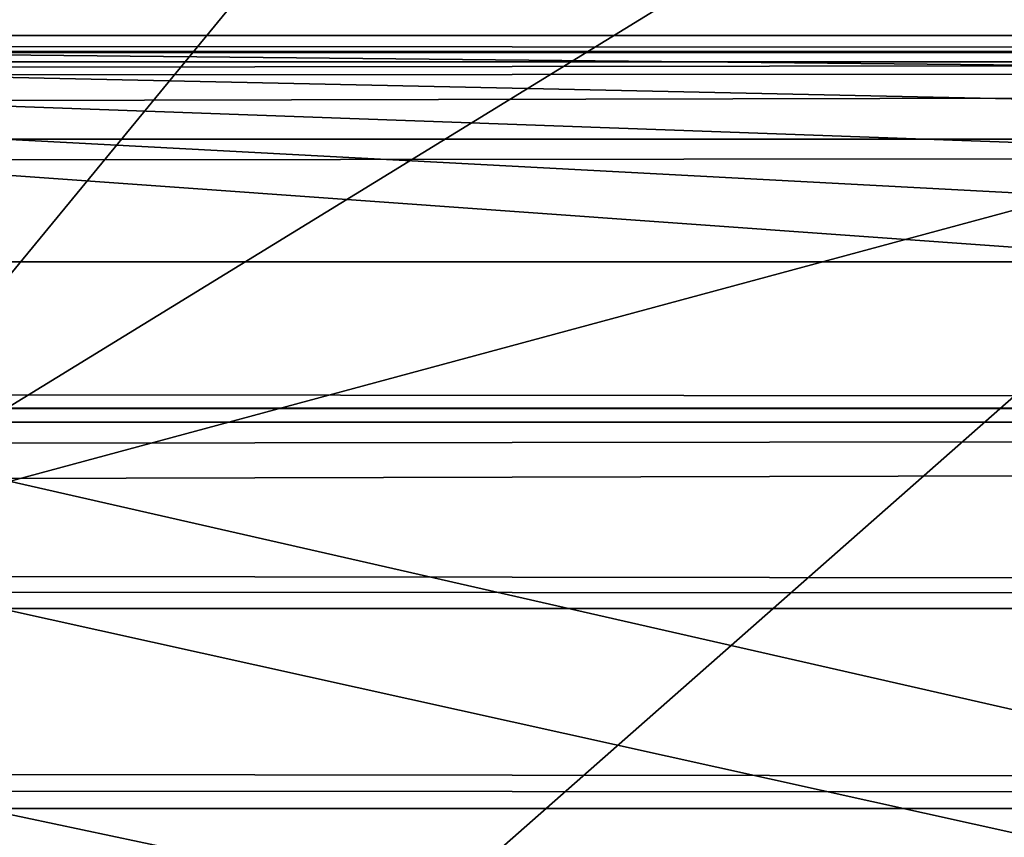
# Model space of a CAD drawing. Units: centimetres. Extents: x -229 to 470, y -2233 to 219.
# Drawn here: x 42 to 42, y 9 to 9 of the extents above; entities that cross this region are included whole.
import ezdxf

# ---------------------------------------------------------------- set-up
doc = ezdxf.new("R2010")
doc.units = ezdxf.units.CM
doc.header["$LTSCALE"] = 2.54
doc.layers.get('0').update_dxf_attribs({"true_color": 0xff5454})

# ---------------------------------------------------------------- blocks, each defined once
blk = doc.blocks.new('3DGeom~285_Defintion')
at = {"color": 18, "true_color": 0x000000}
mesh = blk.add_polyface(dxfattribs=at)
corners = [(-1205.165717345736, 894.9255447284074, -777.2017911279089), (-1098.020823494071, 911.0084089794398, -906.5168776658977), (-1191.752835256974, 833.509815296649, -861.5946376899624), (-1112.132896666365, 975.6262803436646, -817.7239130946789)]
mesh.append_faces([[corners[k] for k in face] for face in [(0, 1, 2), (1, 0, 3)]], dxfattribs={"vtx0": -1, "color": 18})
mesh = blk.add_polyface(dxfattribs=at)
corners = [(-1098.020823494071, 911.0084089794398, -906.5168776658977), (-1089.299616428892, 872.7350438051179, -952.0294733675709), (-1191.752835256974, 833.509815296649, -861.5946376899624)]
mesh.append_faces([[corners[k] for k in face] for face in [(0, 1, 2)]], dxfattribs={"color": 18})
mesh = blk.add_polyface(dxfattribs=at)
corners = [(-1089.299616428892, 872.7350438051179, -952.0294733675709), (-1139.328722050814, 817.0783000730121, -944.2836913895043), (-1191.752835256974, 833.509815296649, -861.5946376899624)]
mesh.append_faces([[corners[k] for k in face] for face in [(0, 1, 2)]], dxfattribs={"color": 18})
mesh = blk.add_polyface(dxfattribs=at)
corners = [(-1191.752835256974, 833.509815296649, -861.5946376899624), (-1139.328722050814, 817.0783000730121, -944.2836913895043), (-1176.863276712899, 767.1612833248835, -938.4724920056642)]
mesh.append_faces([[corners[k] for k in face] for face in [(0, 1, 2)]], dxfattribs={"color": 18})
mesh = blk.add_polyface(dxfattribs=at)
corners = [(951.8391951576575, 6.692368568708679e-16, -1199.050891452641), (791.7224429384779, 5.490672720237818e-16, -1201.045821521054), (939.958509200459, 6.594959898673641e-16, -1221.313966773148), (827.4493546063862, 5.761887303664736e-16, -1192.337208711357), (958.468076578693, 6.751162603288377e-16, -1174.702207424247), (859.704922130892, 6.010400461339392e-16, -1174.678488243089), (886.2910281217991, 6.219277155408619e-16, -1149.273146179722), (905.3957790237056, 6.374282341153476e-16, -1117.852367889442), (915.7172961521823, 6.464853182993065e-16, -1082.557701564902), (1268.824746059234, 9.82607609228861e-16, 829.8614169115893), (1200.210927334699, 9.28352312264777e-16, 754.958971568303), (1201.045821521054, 9.303487232366788e-16, 791.7224429384779), (1192.337208711357, 9.251482779308192e-16, 827.4493546063862), (1174.678488243089, 9.131055438879193e-16, 859.704922130892), (1269.86933459937, 9.843307437547436e-16, 855.07469657885), (1265.277259146227, 9.818112660077495e-16, 879.8882135866729), (1149.273146179722, 8.950411697291863e-16, 886.2910281217991), (1255.278784670874, 9.75175436624331e-16, 903.0577604455259), (1117.852367889442, 8.721861739021615e-16, 905.3957790237056), (1240.37526749364, 9.64755975594561e-16, 923.421622039286), (1082.557701564902, 8.460981957365706e-16, 915.7172961521823), (-754.958971568303, -5.215240194063963e-16, 1200.210927334699), (1221.313966773148, 9.510754945362268e-16, 939.958509200459), (1199.050891452641, 9.348198244767467e-16, 951.8391951576575), (1174.702207424247, 9.168042431811272e-16, 958.468076578693), (-829.8614169115893, -5.751472394208018e-16, 1268.824746059234), (-786.475518676314, -5.451142763441799e-16, 1201.516636771838), (-939.958509200459, -6.594959898673641e-16, 1221.313966773148), (-923.421622039286, -6.463821341382262e-16, 1240.37526749364), (-903.0577604455259, -6.305528554422221e-16, 1255.278784670874), (-879.8882135866729, -6.128019481195542e-16, 1265.277259146227), (-855.07469657885, -5.940194267647365e-16, 1269.86933459937), (879.8882135866729, 6.128019481195542e-16, -1265.277259146227), (829.8614169115893, 5.751472394208018e-16, -1268.824746059234), (855.07469657885, 5.940194267647365e-16, -1269.86933459937), (-1174.702207424247, -9.168042431811272e-16, -958.468076578693), (903.0577604455259, 6.305528554422221e-16, -1255.278784670874), (923.421622039286, 6.463821341382262e-16, -1240.37526749364), (754.958971568303, 5.215240194063963e-16, -1200.210927334699), (-1082.557701564902, -8.460981957365706e-16, -915.7172961521823), (-1199.050891452641, -9.348198244767467e-16, -951.8391951576575), (-1221.313966773148, -9.510754945362268e-16, -939.958509200459), (-1240.37526749364, -9.64755975594561e-16, -923.421622039286), (-1255.278784670874, -9.75175436624331e-16, -903.0577604455259), (-1112.99350412433, -8.686176495982299e-16, -907.4312206139203), (-1140.822400751028, -8.8893723717258e-16, -892.5802844533255), (-1265.277259146227, -9.818112660077495e-16, -879.8882135866729), (-1164.649052889675, -9.060378612533627e-16, -871.9091755018592), (-1269.86933459937, -9.843307437547436e-16, -855.07469657885), (-1183.278370647121, -9.190620965091142e-16, -846.4544534617881), (-1268.824746059234, -9.82607609228861e-16, -829.8614169115893), (-1195.776489979344, -9.273568832383875e-16, -817.4924411741251), (-1201.516636771838, -9.30506298695726e-16, -786.475518676314), (-1200.210927334699, -9.28352312264777e-16, -754.958971568303), (-958.468076578693, -6.751162603288377e-16, 1174.702207424247), (-915.7172961521823, -6.464853182993065e-16, 1082.557701564902), (-907.4312206139203, -6.391360298400462e-16, 1112.99350412433), (-892.5802844533255, -6.269599347067338e-16, 1140.822400751028), (-871.9091755018592, -6.105676264242442e-16, 1164.649052889675), (-846.4544534617881, -5.90781028054239e-16, 1183.278370647121), (-951.8391951576575, -6.692368568708679e-16, 1199.050891452641), (-817.4924411741251, -5.685923825219715e-16, 1195.776489979344)]
mesh.append_faces([[corners[k] for k in face] for face in [(30, 25, 31), (32, 33, 34)]], dxfattribs={"vtx0": -1, "color": 18})
mesh.append_faces([[corners[k] for k in face] for face in [(0, 1, 2), (1, 0, 3), (3, 4, 5), (5, 4, 6), (6, 4, 7), (7, 4, 8), (8, 9, 10), (10, 9, 11), (11, 9, 12), (12, 9, 13), (13, 15, 16), (16, 17, 18), (18, 19, 20), (20, 19, 21), (21, 25, 26), (27, 25, 28), (28, 25, 29), (29, 25, 30), (33, 32, 35), (38, 2, 1), (35, 39, 40), (40, 39, 41), (41, 39, 42), (42, 39, 43), (43, 45, 46), (46, 47, 48), (48, 49, 50), (50, 53, 54), (54, 59, 60), (60, 26, 27)]], dxfattribs={"vtx0": -1, "vtx1": -1, "color": 18})
mesh.append_faces([[corners[k] for k in face] for face in [(26, 25, 27), (35, 37, 38)]], dxfattribs={"vtx0": -1, "vtx1": -1, "vtx2": -1, "color": 18})
mesh.append_faces([[corners[k] for k in face] for face in [(3, 0, 4), (8, 4, 9), (13, 9, 14), (13, 14, 15), (16, 15, 17), (18, 17, 19), (21, 19, 22), (21, 22, 23), (21, 23, 24), (21, 24, 25), (35, 32, 36), (35, 36, 37), (38, 37, 2), (35, 38, 39), (43, 39, 44), (43, 44, 45), (46, 45, 47), (48, 47, 49), (50, 49, 51), (50, 51, 52), (50, 52, 53), (54, 53, 55), (54, 55, 56), (54, 56, 57), (54, 57, 58), (54, 58, 59), (60, 59, 61), (60, 61, 26)]], dxfattribs={"vtx0": -1, "vtx2": -1, "color": 18})
mesh = blk.add_polyface(dxfattribs=at)
corners = [(754.958971568303, 7.193979523960118e-11, -1200.210927334699), (-1082.557701564902, -563.457439639097, -915.7172961521823), (-1082.557701564902, 1.098645785996083e-10, -915.7172961521823), (754.958971568303, -563.457439639097, -1200.210927334699)]
mesh.append_faces([[corners[k] for k in face] for face in [(0, 1, 2), (1, 0, 3)]], dxfattribs={"vtx0": -1, "color": 18})
mesh = blk.add_polyface(dxfattribs=at)
corners = [(827.4493546063862, -563.457439639097, -1192.337208711357), (754.958971568303, -563.457439639097, -1200.210927334699), (791.7224429384779, -563.457439639097, -1201.045821521054), (-1082.557701564902, -563.457439639097, -915.7172961521823), (859.704922130892, -563.457439639097, -1174.678488243089), (886.2910281217991, -563.457439639097, -1149.273146179722), (905.3957790237056, -563.457439639097, -1117.852367889442), (915.7172961521823, -563.457439639097, -1082.557701564902), (588.2662862771787, -563.457439639097, -803.79178034759), (1200.210927334699, -563.457439639097, 754.958971568303), (-1112.99350412433, -563.457439639097, -907.4312206139203), (-1140.822400751028, -563.457439639097, -892.5802844533255), (-1164.649052889675, -563.457439639097, -871.9091755018592), (-1183.278370647121, -563.457439639097, -846.4544534617881), (-1195.776489979344, -563.457439639097, -817.4924411741251), (803.79178034759, -563.457439639097, 588.2662862771787), (-588.2662862771787, -563.457439639097, 803.79178034759), (1201.045821521054, -563.457439639097, 791.7224429384779), (1192.337208711357, -563.457439639097, 827.4493546063862), (-1201.516636771838, -563.457439639097, -786.475518676314), (-803.79178034759, -563.457439639097, -588.2662862771787), (-1200.210927334699, -563.457439639097, -754.958971568303), (-915.7172961521823, -563.457439639097, 1082.557701564902), (1174.678488243089, -563.457439639097, 859.704922130892), (1149.273146179722, -563.457439639097, 886.2910281217991), (1117.852367889442, -563.457439639097, 905.3957790237056), (1082.557701564902, -563.457439639097, 915.7172961521823), (-754.958971568303, -563.457439639097, 1200.210927334699), (-907.4312206139203, -563.457439639097, 1112.99350412433), (-892.5802844533255, -563.457439639097, 1140.822400751028), (-871.9091755018592, -563.457439639097, 1164.649052889675), (-846.4544534617881, -563.457439639097, 1183.278370647121), (-817.4924411741251, -563.457439639097, 1195.776489979344), (-786.475518676314, -563.457439639097, 1201.516636771838)]
mesh.append_faces([[corners[k] for k in face] for face in [(0, 1, 2), (32, 27, 33)]], dxfattribs={"vtx0": -1, "color": 18})
mesh.append_faces([[corners[k] for k in face] for face in [(1, 0, 3), (3, 8, 10), (10, 8, 11), (11, 8, 12), (12, 8, 13), (13, 8, 14), (8, 9, 15), (15, 9, 16), (19, 20, 21), (21, 20, 22), (22, 27, 28), (28, 27, 29), (29, 27, 30), (30, 27, 31), (31, 27, 32)]], dxfattribs={"vtx0": -1, "vtx1": -1, "color": 18})
mesh.append_faces([[corners[k] for k in face] for face in [(3, 7, 8), (22, 16, 18)]], dxfattribs={"vtx0": -1, "vtx1": -1, "vtx2": -1, "color": 18})
mesh.append_faces([[corners[k] for k in face] for face in [(3, 0, 4), (3, 4, 5), (3, 5, 6), (3, 6, 7), (8, 7, 9), (16, 9, 17), (16, 17, 18), (8, 19, 14), (19, 8, 20), (22, 20, 16), (22, 18, 23), (22, 23, 24), (22, 24, 25), (22, 25, 26), (22, 26, 27)]], dxfattribs={"vtx0": -1, "vtx2": -1, "color": 18})
blk = doc.blocks.new('Group76')
at = {"color": 18, "true_color": 0x000000, "extrusion": (-0.1507027184440147, -0.9882258577288889, 0.02642621368236558), "xscale": 0.00354951379571374, "yscale": 0.003549513795713739, "zscale": 0.00354951379571374, "rotation": 350.1689226337122}
blk.add_blockref('3DGeom~285_Defintion', (271.7594897857938, 278.2781489954411, -28.03193820722442), dxfattribs=at)
blk = doc.blocks.new('Group75')
at = {"color": 0}
blk.add_blockref('Group76', (0, 0), dxfattribs=at)
blk = doc.blocks.new('3DGeom~87_Defintion')
at = {"color": 8, "true_color": 0x7c8082}
mesh = blk.add_polyface(dxfattribs=at)
corners = [(0.5845792111259372, 3141.618391725658, -85.08549648375877), (3.798698660484074, 3141.618391725658, -85.01115525726743), (4.363358911260868, 3141.618391725658, -85.08549648375877), (0.1486778495787881, 3141.618391725658, -84.03313778366284), (3.272519056455199, 3141.618391725658, -84.79320306848226), (2.820678393089523, 3141.618391725658, -84.44649678435697), (2.473969061193402, 3141.618391725658, -83.99465459710588), (3.036098668780985e-15, 3141.618391725658, -82.90381271045297), (2.256018396293634, 3141.618391725658, -83.46847931075236), (2.181679455630434, 3141.618391725658, -82.90381271045297), (1.513844155591626e-14, 3141.618391725658, -4.363358911260868), (2.181679455630434, 3141.618391725658, -4.363358911260868), (0.1486778495787881, 3141.618391725658, -3.234038409707281), (2.256018396293634, 3141.618391725658, -3.798698660484074), (2.473969061193402, 3141.618391725658, -3.272519056455199), (2.820678393089523, 3141.618391725658, -2.820678393089523), (0.5845792111259372, 3141.618391725658, -2.181679455630434), (3.272519056455199, 3141.618391725658, -2.473969061193402), (3.798698660484074, 3141.618391725658, -2.256018396293634), (4.363358911260868, 3141.618391725658, -2.181679455630434), (1.277998128899083, 3141.618391725658, -1.277998128899083), (82.90381271045297, 3141.618391725658, -2.181679455630434), (86.68259342651152, 3141.618391725658, -2.181679455630434), (85.98917273087204, 3141.618391725658, -1.277998128899083), (2.181679455630434, 3141.618391725658, -0.5845792111259372), (85.08549648375877, 3141.618391725658, -0.5845792111259372), (3.234038409707281, 3141.618391725658, -0.1486778495787881), (84.03313778366284, 3141.618391725658, -0.1486778495787881), (4.363358911260868, 3141.618391725658), (82.90381271045297, 3141.618391725658), (3.234038409707281, 3141.618391725658, -87.11849780408191), (82.90381271045297, 3141.618391725658, -87.26717212967564), (4.363358911260868, 3141.618391725658, -87.26717212967564), (84.03313778366284, 3141.618391725658, -87.11849780408191), (2.181679455630434, 3141.618391725658, -86.68259342651152), (85.08549648375877, 3141.618391725658, -86.68259342651152), (1.277998128899083, 3141.618391725658, -85.98917273087204), (85.98917273087204, 3141.618391725658, -85.98917273087204), (86.68259342651152, 3141.618391725658, -85.08549648375877), (82.90381271045297, 3141.618391725658, -85.08549648375877), (83.46847931075236, 3141.618391725658, -85.01115525726743), (87.11849780408191, 3141.618391725658, -84.03313778366284), (83.99465459710588, 3141.618391725658, -84.79320306848226), (84.44649678435697, 3141.618391725658, -84.44649678435697), (84.79320306848226, 3141.618391725658, -83.99465459710588), (87.26717212967564, 3141.618391725658, -82.90381271045297), (85.01115525726743, 3141.618391725658, -83.46847931075236), (85.08549648375877, 3141.618391725658, -82.90381271045297), (85.08549648375877, 3141.618391725658, -4.363358911260868), (87.26717212967564, 3141.618391725658, -4.363358911260868), (85.01115525726743, 3141.618391725658, -3.798698660484074), (87.11849780408191, 3141.618391725658, -3.234038409707281), (84.79320306848226, 3141.618391725658, -3.272519056455199), (84.44649678435697, 3141.618391725658, -2.820678393089523), (83.99465459710588, 3141.618391725658, -2.473969061193402), (83.46847931075236, 3141.618391725658, -2.256018396293634)]
mesh.append_faces([[corners[k] for k in face] for face in [(27, 28, 29), (30, 31, 32)]], dxfattribs={"vtx0": -1, "color": 8})
mesh.append_faces([[corners[k] for k in face] for face in [(1, 3, 4), (4, 3, 5), (5, 3, 6), (6, 7, 8), (8, 7, 9), (9, 10, 11), (11, 12, 13), (13, 12, 14), (14, 12, 15), (15, 16, 17), (17, 16, 18), (18, 16, 19), (19, 20, 21), (22, 20, 23), (23, 24, 25), (25, 26, 27), (31, 30, 33), (33, 34, 35), (35, 36, 37), (37, 0, 38), (38, 40, 41), (41, 44, 45), (45, 48, 49), (49, 50, 51), (51, 53, 22)]], dxfattribs={"vtx0": -1, "vtx1": -1, "color": 8})
mesh.append_faces([[corners[k] for k in face] for face in [(21, 20, 22), (38, 0, 2)]], dxfattribs={"vtx0": -1, "vtx1": -1, "vtx2": -1, "color": 8})
mesh.append_faces([[corners[k] for k in face] for face in [(0, 1, 2), (1, 0, 3), (6, 3, 7), (9, 7, 10), (11, 10, 12), (15, 12, 16), (19, 16, 20), (23, 20, 24), (25, 24, 26), (27, 26, 28), (33, 30, 34), (35, 34, 36), (37, 36, 0), (38, 2, 39), (38, 39, 40), (41, 40, 42), (41, 42, 43), (41, 43, 44), (45, 44, 46), (45, 46, 47), (45, 47, 48), (49, 48, 50), (51, 50, 52), (51, 52, 53), (22, 53, 54), (22, 54, 55), (22, 55, 21)]], dxfattribs={"vtx0": -1, "vtx2": -1, "color": 8})
mesh = blk.add_polyface(dxfattribs=at)
corners = [(82.90381271045297, 616.9209646880438), (4.363358911260868, 3141.618391725658), (4.363358911260868, 616.9209646880438), (40.36106853226805, 3130.709745292238), (40.47257630831059, 3129.862936385429), (40.79950052779392, 3129.073604373093), (41.31956808137075, 3128.395845155911), (41.99732729855294, 3127.87569226475), (42.78659835547213, 3127.548776172656), (43.63358606483782, 3127.437463453948), (44.48057783789798, 3127.548776172656), (45.26984483112271, 3127.87569226475), (45.94760811199936, 3128.395845155911), (46.46767160188174, 3129.073604373093), (46.79459582136506, 3129.862936385429), (46.90610766110206, 3130.709745292238), (42.78659835547213, 3133.870974488267), (82.90381271045297, 3141.618391725658), (41.99732729855294, 3133.544058396172), (41.31956808137075, 3133.023905505012), (40.79950052779392, 3132.34614628783), (40.47257630831059, 3131.556814275494), (43.63358606483782, 3133.982287206975), (44.48057783789798, 3133.870974488267), (45.26984483112271, 3133.544058396172), (45.94760811199936, 3133.023905505012), (46.46767160188174, 3132.34614628783), (46.79459582136506, 3131.556814275494)]
mesh.append_faces([[corners[k] for k in face] for face in [(0, 1, 2)]], dxfattribs={"vtx0": -1, "color": 8})
mesh.append_faces([[corners[k] for k in face] for face in [(3, 0, 4), (4, 0, 5), (5, 0, 6), (6, 0, 7), (7, 0, 8), (8, 0, 9), (9, 0, 10), (10, 0, 11), (11, 0, 12), (12, 0, 13), (13, 0, 14), (14, 0, 15), (1, 16, 17), (16, 1, 18), (18, 1, 19), (19, 1, 20), (20, 1, 21), (21, 1, 3), (17, 15, 0)]], dxfattribs={"vtx0": -1, "vtx1": -1, "color": 8})
mesh.append_faces([[corners[k] for k in face] for face in [(1, 0, 3)]], dxfattribs={"vtx0": -1, "vtx1": -1, "vtx2": -1, "color": 8})
mesh.append_faces([[corners[k] for k in face] for face in [(17, 16, 22), (17, 22, 23), (17, 23, 24), (17, 24, 25), (17, 25, 26), (17, 26, 27), (17, 27, 15)]], dxfattribs={"vtx0": -1, "vtx2": -1, "color": 8})
mesh = blk.add_polyface(dxfattribs=at)
corners = [(4.363358911260868, 3141.618391725658, -2.181679455630434), (40.36106853226805, 3130.709745292238, -2.181679455630434), (4.363358911260868, 616.5383922365952, -2.181679455630434), (40.47257630831059, 3131.556814275494, -2.181679455630434), (40.79950052779392, 3132.34614628783, -2.181679455630434), (41.31956808137075, 3133.023905505012, -2.181679455630434), (41.99732729855294, 3133.544058396172, -2.181679455630434), (42.78659835547213, 3133.870974488267, -2.181679455630434), (82.90381271045297, 3141.618391725658, -2.181679455630434), (43.63358606483782, 3133.982287206975, -2.181679455630434), (44.48057783789798, 3133.870974488267, -2.181679455630434), (45.26984483112271, 3133.544058396172, -2.181679455630434), (45.94760811199936, 3133.023905505012, -2.181679455630434), (46.46767160188174, 3132.34614628783, -2.181679455630434), (46.79459582136506, 3131.556814275494, -2.181679455630434), (46.90610766110206, 3130.709745292238, -2.181679455630434), (82.90381271045297, 616.5383922365952, -2.181679455630434), (40.47257630831059, 3129.862936385429, -2.181679455630434), (40.79950052779392, 3129.073604373093, -2.181679455630434), (41.31956808137075, 3128.395845155911, -2.181679455630434), (41.99732729855294, 3127.87569226475, -2.181679455630434), (42.78659835547213, 3127.548776172656, -2.181679455630434), (43.63358606483782, 3127.437463453948, -2.181679455630434), (44.48057783789798, 3127.548776172656, -2.181679455630434), (45.26984483112271, 3127.87569226475, -2.181679455630434), (45.94760811199936, 3128.395845155911, -2.181679455630434), (46.46767160188174, 3129.073604373093, -2.181679455630434), (46.79459582136506, 3129.862936385429, -2.181679455630434)]
mesh.append_faces([[corners[k] for k in face] for face in [(0, 1, 2), (1, 0, 3), (3, 0, 4), (4, 0, 5), (5, 0, 6), (6, 0, 7), (7, 8, 9), (9, 8, 10), (10, 8, 11), (11, 8, 12), (12, 8, 13), (13, 8, 14), (14, 8, 15), (16, 15, 8)]], dxfattribs={"vtx0": -1, "vtx1": -1, "color": 8})
mesh.append_faces([[corners[k] for k in face] for face in [(7, 0, 8), (1, 16, 2), (16, 1, 17), (16, 17, 18), (16, 18, 19), (16, 19, 20), (16, 20, 21), (16, 21, 22), (16, 22, 23), (16, 23, 24), (16, 24, 25), (16, 25, 26), (16, 26, 27), (16, 27, 15)]], dxfattribs={"vtx0": -1, "vtx2": -1, "color": 8})
mesh = blk.add_polyface(dxfattribs=at)
corners = [(83.46847931075236, 616.5253884143162, -2.256018396293634), (82.90381271045297, 3141.618391725658, -2.181679455630434), (83.46847931075236, 3141.618391725658, -2.256018396293634)]
mesh.append_faces([[corners[k] for k in face] for face in [(0, 1, 2)]], dxfattribs={"color": 8})
mesh = blk.add_polyface(dxfattribs=at)
corners = [(83.46847931075236, 616.5253884143162, -2.256018396293634), (83.18858016358553, 616.5351412810254, -2.20034400429528), (82.90381271045297, 3141.618391725658, -2.181679455630434)]
mesh.append_faces([[corners[k] for k in face] for face in [(0, 1, 2)]], dxfattribs={"color": 8})
mesh = blk.add_polyface(dxfattribs=at)
corners = [(83.18858016358553, 616.5351412810254, -2.20034400429528), (82.90381271045297, 616.5383922365952, -2.181679455630434), (82.90381271045297, 3141.618391725658, -2.181679455630434)]
mesh.append_faces([[corners[k] for k in face] for face in [(0, 1, 2)]], dxfattribs={"color": 8})
mesh = blk.add_polyface(dxfattribs=at)
corners = [(84.03313778366284, 3141.618391725658, -0.1486778495787881), (82.90381271045297, 3141.618391725658), (82.90381271045297, 616.9209646880438)]
mesh.append_faces([[corners[k] for k in face] for face in [(0, 1, 2)]], dxfattribs={"color": 8})
mesh = blk.add_polyface(dxfattribs=at)
corners = [(84.03313778366284, 3141.618391725658, -0.1486778495787881), (82.90381271045297, 616.9209646880438), (83.47334761671807, 616.9143977577929, -0.03732913701420949)]
mesh.append_faces([[corners[k] for k in face] for face in [(0, 1, 2)]], dxfattribs={"color": 8})
mesh = blk.add_polyface(dxfattribs=at)
corners = [(83.99465459710588, 616.4871571768159, -2.473969061193402), (83.46847931075236, 3141.618391725658, -2.256018396293634), (83.99465459710588, 3141.618391725658, -2.473969061193402)]
mesh.append_faces([[corners[k] for k in face] for face in [(0, 1, 2)]], dxfattribs={"color": 8})
mesh = blk.add_polyface(dxfattribs=at)
corners = [(83.99465459710588, 616.4871571768159, -2.473969061193402), (83.7387068650992, 616.5092636746901, -2.347749695274111), (83.46847931075236, 3141.618391725658, -2.256018396293634)]
mesh.append_faces([[corners[k] for k in face] for face in [(0, 1, 2)]], dxfattribs={"color": 8})
mesh = blk.add_polyface(dxfattribs=at)
corners = [(83.7387068650992, 616.5092636746901, -2.347749695274111), (83.46847931075236, 616.5253884143162, -2.256018396293634), (83.46847931075236, 3141.618391725658, -2.256018396293634)]
mesh.append_faces([[corners[k] for k in face] for face in [(0, 1, 2)]], dxfattribs={"color": 8})
mesh = blk.add_polyface(dxfattribs=at)
corners = [(84.03313778366284, 3141.618391725658, -0.1486778495787881), (83.47334761671807, 616.9143977577929, -0.03732913701420949), (84.03313778366284, 616.8948920243744, -0.1486778495787881)]
mesh.append_faces([[corners[k] for k in face] for face in [(0, 1, 2)]], dxfattribs={"color": 8})
mesh = blk.add_polyface(dxfattribs=at)
corners = [(84.44649678435697, 616.4263643076615, -2.820678393089523), (84.23193371675325, 616.4593289971389, -2.632516132483044), (83.99465459710588, 3141.618391725658, -2.473969061193402)]
mesh.append_faces([[corners[k] for k in face] for face in [(0, 1, 2)]], dxfattribs={"color": 8})
mesh = blk.add_polyface(dxfattribs=at)
corners = [(84.23193371675325, 616.4593289971389, -2.632516132483044), (83.99465459710588, 616.4871571768159, -2.473969061193402), (83.99465459710588, 3141.618391725658, -2.473969061193402)]
mesh.append_faces([[corners[k] for k in face] for face in [(0, 1, 2)]], dxfattribs={"color": 8})
mesh = blk.add_polyface(dxfattribs=at)
corners = [(84.44649678435697, 616.4263643076615, -2.820678393089523), (83.99465459710588, 3141.618391725658, -2.473969061193402), (84.44649678435697, 3141.618391725658, -2.820678393089523)]
mesh.append_faces([[corners[k] for k in face] for face in [(0, 1, 2)]], dxfattribs={"color": 8})
mesh = blk.add_polyface(dxfattribs=at)
corners = [(85.08549648375877, 3141.618391725658, -0.5845792111259372), (84.03313778366284, 3141.618391725658, -0.1486778495787881), (84.03313778366284, 616.8948920243744, -0.1486778495787881)]
mesh.append_faces([[corners[k] for k in face] for face in [(0, 1, 2)]], dxfattribs={"color": 8})
mesh = blk.add_polyface(dxfattribs=at)
corners = [(85.08549648375877, 3141.618391725658, -0.5845792111259372), (84.03313778366284, 616.8948920243744, -0.1486778495787881), (84.57360101974541, 616.8627075642338, -0.3321408920063246)]
mesh.append_faces([[corners[k] for k in face] for face in [(0, 1, 2)]], dxfattribs={"color": 8})
mesh = blk.add_polyface(dxfattribs=at)
corners = [(84.44649678435697, 616.4263643076615, -2.820678393089523), (84.79320306848226, 3141.618391725658, -3.272519056455199), (84.79320306848226, 616.3471060108709, -3.272519056455199), (84.44649678435697, 3141.618391725658, -2.820678393089523)]
mesh.append_faces([[corners[k] for k in face] for face in [(0, 1, 2), (1, 0, 3)]], dxfattribs={"vtx0": -1, "color": 8})
mesh = blk.add_polyface(dxfattribs=at)
corners = [(85.08549648375877, 3141.618391725658, -0.5845792111259372), (84.57360101974541, 616.8627075642338, -0.3321408920063246), (85.08549648375877, 616.8184295493737, -0.5845792111259372)]
mesh.append_faces([[corners[k] for k in face] for face in [(0, 1, 2)]], dxfattribs={"color": 8})
mesh = blk.add_polyface(dxfattribs=at)
corners = [(84.79320306848226, 616.3471060108709, -3.272519056455199), (85.01115525726743, 3141.618391725658, -3.798698660484074), (85.01115525726743, 616.2548438918013, -3.798698660484074), (84.79320306848226, 3141.618391725658, -3.272519056455199)]
mesh.append_faces([[corners[k] for k in face] for face in [(0, 1, 2), (1, 0, 3)]], dxfattribs={"vtx0": -1, "color": 8})
mesh = blk.add_polyface(dxfattribs=at)
corners = [(85.08549648375877, 3141.618391725658, -4.363358911260868), (85.08549648375877, 2416.209788719374, -4.363358911260868), (85.01115525726743, 3141.618391725658, -3.798698660484074)]
mesh.append_faces([[corners[k] for k in face] for face in [(0, 1, 2)]], dxfattribs={"color": 8})
mesh = blk.add_polyface(dxfattribs=at)
corners = [(85.01115525726743, 3141.618391725658, -3.798698660484074), (85.08549648375877, 2416.209788719374, -4.363358911260868), (85.08549648375877, 2096.321092222775, -4.363358911260868)]
mesh.append_faces([[corners[k] for k in face] for face in [(0, 1, 2)]], dxfattribs={"color": 8})
mesh = blk.add_polyface(dxfattribs=at)
corners = [(85.01115525726743, 3141.618391725658, -3.798698660484074), (85.08549648375877, 2096.321092222775, -4.363358911260868), (85.08549648375877, 1937.331289548866, -4.363358911260868)]
mesh.append_faces([[corners[k] for k in face] for face in [(0, 1, 2)]], dxfattribs={"color": 8})
mesh = blk.add_polyface(dxfattribs=at)
corners = [(85.01115525726743, 3141.618391725658, -3.798698660484074), (85.08549648375877, 1937.331289548866, -4.363358911260868), (85.01115525726743, 616.2548438918013, -3.798698660484074)]
mesh.append_faces([[corners[k] for k in face] for face in [(0, 1, 2)]], dxfattribs={"color": 8})
mesh = blk.add_polyface(dxfattribs=at)
corners = [(85.08549648375877, 616.1558197851466, -4.363358911260868), (85.08549648375877, 894.1813112189171, -36.48858714930029), (85.08549648375877, 890.0561086773456, -43.63358606483782), (85.08549648375877, 3141.618391725658, -4.363358911260868), (85.08549648375877, 902.4316512829486, -36.48858714930029), (85.08549648375877, 1008.71949800536, -36.48858714930029), (85.08549648375877, 906.5567888054088, -43.63358606483782), (85.08549648375877, 1004.594295463788, -43.63358606483782), (85.08549648375877, 1016.969838069391, -36.48858714930029), (85.08549648375877, 1221.433162004562, -36.48858714930029), (85.08549648375877, 1021.094975591851, -43.63358606483782), (85.08549648375877, 1217.308089501213, -43.63358606483782), (85.08549648375877, 1229.683567087705, -36.48858714930029), (85.08549648375877, 1335.971348791004, -36.48858714930029), (85.08549648375877, 1233.808769629276, -43.63358606483782), (85.08549648375877, 1331.846146249433, -43.63358606483782), (85.08549648375877, 1344.221753874147, -36.48858714930029), (85.08549648375877, 1548.685142828429, -36.48858714930029), (85.08549648375877, 1348.346826377496, -43.63358606483782), (85.08549648375877, 1544.559940286857, -43.63358606483782), (85.08549648375877, 1556.935417873349, -36.48858714930029), (85.08549648375877, 1663.223329614871, -36.48858714930029), (85.08549648375877, 1561.060620414921, -43.63358606483782), (85.08549648375877, 1659.0981270733, -43.63358606483782), (85.08549648375877, 1671.473604659792, -36.48858714930029), (85.08549648375877, 1875.936993614074, -36.48858714930029), (85.08549648375877, 1675.598807201363, -43.63358606483782), (85.08549648375877, 1871.811791072502, -43.63358606483782), (85.08549648375877, 1884.187398697217, -36.48858714930029), (85.08549648375877, 1990.475180400516, -36.48858714930029), (85.08549648375877, 1888.312471200565, -43.63358606483782), (85.08549648375877, 1986.349977858945, -43.63358606483782), (85.08549648375877, 1998.725455445436, -36.48858714930029), (85.08549648375877, 2193.916729000113, -36.48858714930029), (85.08549648375877, 2002.850657987008, -43.63358606483782), (85.08549648375877, 2189.791656496765, -43.63358606483782), (85.08549648375877, 2202.167134083256, -36.48858714930029), (85.08549648375877, 2206.292206586605, -43.63358606483782), (85.08549648375877, 2630.252703431936, -36.48858714930029), (85.08549648375877, 2626.127370852142, -43.63358606483782), (85.08549648375877, 2638.503108515079, -36.48858714930029), (85.08549648375877, 2642.628181018428, -43.63358606483782), (85.08549648375877, 3066.588417787314, -36.48858714930029), (85.08549648375877, 3062.463345283965, -43.63358606483782), (85.08549648375877, 3074.838822870457, -36.48858714930029), (85.08549648375877, 3078.963895373805, -43.63358606483782), (85.08549648375877, 602.3835366285548, -82.90381271045297), (85.08549648375877, 894.1813112189171, -50.77858498037536), (85.08549648375877, 3141.618391725658, -82.90381271045297), (85.08549648375877, 902.4316512829486, -50.77858498037536), (85.08549648375877, 1008.71949800536, -50.77858498037536), (85.08549648375877, 1016.969838069391, -50.77858498037536), (85.08549648375877, 1221.433162004562, -50.77858498037536), (85.08549648375877, 1229.683567087705, -50.77858498037536), (85.08549648375877, 1335.971348791004, -50.77858498037536), (85.08549648375877, 1344.221753874147, -50.77858498037536), (85.08549648375877, 1548.685142828429, -50.77858498037536), (85.08549648375877, 1556.935417873349, -50.77858498037536), (85.08549648375877, 1663.223329614871, -50.77858498037536), (85.08549648375877, 1671.473604659792, -50.77858498037536), (85.08549648375877, 1875.936993614074, -50.77858498037536), (85.08549648375877, 1884.187398697217, -50.77858498037536), (85.08549648375877, 1990.475180400516, -50.77858498037536), (85.08549648375877, 1998.725455445436, -50.77858498037536), (85.08549648375877, 2193.916729000113, -50.77858498037536), (85.08549648375877, 2202.167134083256, -50.77858498037536), (85.08549648375877, 2630.252703431936, -50.77858498037536), (85.08549648375877, 2638.503108515079, -50.77858498037536), (85.08549648375877, 3066.588417787314, -50.77858498037536), (85.08549648375877, 3074.838822870457, -50.77858498037536)]
mesh.append_faces([[corners[k] for k in face] for face in [(1, 3, 4), (4, 5, 6), (5, 3, 8), (8, 9, 10), (9, 3, 12), (12, 13, 14), (13, 3, 16), (16, 17, 18), (17, 3, 20), (20, 21, 22), (21, 3, 24), (24, 25, 26), (25, 3, 28), (28, 29, 30), (29, 3, 32), (32, 33, 34), (33, 3, 36), (36, 3, 37), (38, 3, 40), (40, 3, 41), (42, 3, 44), (44, 3, 45), (46, 47, 48), (47, 0, 2), (50, 6, 7), (52, 10, 11), (54, 14, 15), (56, 18, 19), (58, 22, 23), (60, 26, 27), (62, 30, 31), (64, 34, 35), (66, 37, 39), (68, 41, 43), (48, 45, 3)]], dxfattribs={"vtx0": -1, "vtx1": -1, "color": 8})
mesh.append_faces([[corners[k] for k in face] for face in [(4, 3, 5), (8, 3, 9), (12, 3, 13), (16, 3, 17), (20, 3, 21), (24, 3, 25), (28, 3, 29), (32, 3, 33), (37, 3, 38), (41, 3, 42), (48, 49, 50), (48, 51, 52), (48, 53, 54), (48, 55, 56), (48, 57, 58), (48, 59, 60), (48, 61, 62), (48, 63, 64), (48, 37, 66), (48, 41, 68)]], dxfattribs={"vtx0": -1, "vtx1": -1, "vtx2": -1, "color": 8})
mesh.append_faces([[corners[k] for k in face] for face in [(0, 1, 2), (1, 0, 3), (6, 5, 7), (10, 9, 11), (14, 13, 15), (18, 17, 19), (22, 21, 23), (26, 25, 27), (30, 29, 31), (34, 33, 35), (37, 38, 39), (41, 42, 43), (47, 46, 0), (48, 47, 49), (50, 49, 6), (48, 50, 51), (52, 51, 10), (48, 52, 53), (54, 53, 14), (48, 54, 55), (56, 55, 18), (48, 56, 57), (58, 57, 22), (48, 58, 59), (60, 59, 26), (48, 60, 61), (62, 61, 30), (48, 62, 63), (64, 63, 34), (48, 64, 65), (48, 65, 37), (48, 66, 67), (48, 67, 41), (48, 68, 69), (48, 69, 45)]], dxfattribs={"vtx0": -1, "vtx2": -1, "color": 8})
mesh = blk.add_polyface(dxfattribs=at)
corners = [(85.98917273087204, 3141.618391725658, -1.277998128899083), (85.08549648375877, 3141.618391725658, -0.5845792111259372), (85.08549648375877, 616.8184295493737, -0.5845792111259372)]
mesh.append_faces([[corners[k] for k in face] for face in [(0, 1, 2)]], dxfattribs={"color": 8})
mesh = blk.add_polyface(dxfattribs=at)
corners = [(85.98917273087204, 3141.618391725658, -1.277998128899083), (85.08549648375877, 616.8184295493737, -0.5845792111259372), (85.56006285044245, 616.7628382091309, -0.9016734806956721)]
mesh.append_faces([[corners[k] for k in face] for face in [(0, 1, 2)]], dxfattribs={"color": 8})
blk = doc.blocks.new('Group28')
at = {"color": 8, "true_color": 0x7c8082, "extrusion": (0.9849713264740702, -1.389123291975714e-15, -0.1727179377595466), "xscale": 0.09167249981812604, "yscale": 0.09167249981812604, "zscale": 0.09167249981812604}
blk.add_blockref('3DGeom~87_Defintion', (-9.997523957843837, 32.59304636346073, 225.95014392063), dxfattribs=at)
blk = doc.blocks.new('Group')
at = {"color": 0}
blk.add_blockref('Group28', (0, 0), dxfattribs=at)
blk = doc.blocks.new('0832 2d')
at = {"color": 7, "linetype": 'Continuous', "lineweight": 25}
blk.add_open_spline([(477.7013594603989, 415.6522540467114), (477.7001161115553, 415.6655565993938), (477.6976170927576, 415.6922935279567), (477.699670691724, 415.7348679111934), (477.7072268033372, 415.7796066806985), (477.7204036872515, 415.8207066640306), (477.7369968456553, 415.8563522844133), (477.7535334050802, 415.8840164328937), (477.7716088006363, 415.9086609537264), (477.7903111855946, 415.9301659919599), (477.8110508659881, 415.9503742659418), (477.8354930808555, 415.9705930608033), (477.8640306486168, 415.9901654676561), (477.8952491949422, 416.0074005562264), (477.9264433390562, 416.0212395496021), (477.9580541352547, 416.0324050468487), (477.9912319132129, 416.0412826562496), (478.0258534291683, 416.0476571455061), (478.0607160896334, 416.0515567176816), (478.0837805735744, 416.0520211315192), (478.0953479909884, 416.0522540467115)], degree=3, knots=[0, 0, 0, 0, 0.0711266206039798, 0.1429580787551221, 0.2204411352209516, 0.2994481928040774, 0.3519707397899527, 0.4052250639842633, 0.447099780491774, 0.4894268102063012, 0.5316324743886831, 0.5743164635753744, 0.6281199167814301, 0.6827913871470254, 0.731145389245025, 0.7799602829160136, 0.8339416642785968, 0.8883723041744127, 0.9440159096602394, 0.9999999999999999, 0.9999999999999999, 0.9999999999999999, 0.9999999999999999], dxfattribs=at)

msp = doc.modelspace()

# ---------------------------------------------------------------- block references
msp.add_blockref('0832 2d', (-436.3753333276306, -406.4557719293629, 1.782319297199667))
at = {"color": 0}
for name in ['Group75', 'Group']:
    msp.add_blockref(name, (-229.2026209257061, 11.59400596250301, -47), dxfattribs=at)

doc.saveas('drawing.dxf')
